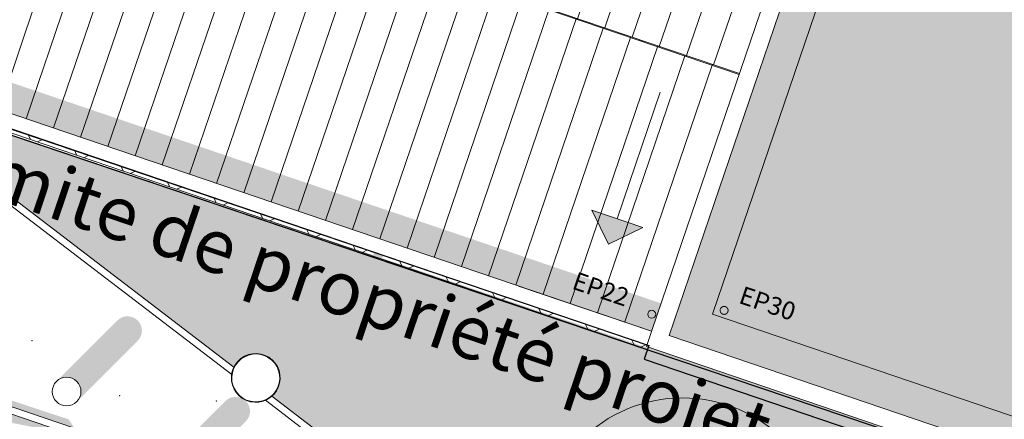
# Model space of a CAD drawing. Units: millimetres. Extents: x -804848 to -610291, y 8049900 to 8289061.
# Drawn here: x -725935 to -712227, y 8117843 to 8123413 of the extents above; entities that cross this region are included whole.
import ezdxf

# ---------------------------------------------------------------- set-up
doc = ezdxf.new("R2010")
doc.units = ezdxf.units.MM
doc.header["$MEASUREMENT"] = 0
doc.linetypes.add('CACHE2', pattern=[0.375, 0.25, -0.125])
for name, color, linetype in [('00 DALLES POUTRES.CBA', 7, 'Continuous'), ('00 MAILLAGES TERRAINS.CBA', 7, 'Continuous'), ('00 MURS.CBA', 7, 'Continuous'), ('00 OBJETS.CBA', 7, 'Continuous'), ('00 PARVIS', 7, 'Continuous'), ('00 TOITURES.CBA', 7, 'Continuous'), ('00 TRAITS.CBA', 7, 'Continuous')]:
    doc.layers.add(name, color=color, linetype=linetype)
for name, color, linetype, lineweight in [('00 DALLES POUTRES.CBA_Stylo_No__1', 7, 'Continuous', 13), ('00 MAILLAGES TERRAINS.CBA_Stylo_No__9', 7, 'Continuous', 5), ('00 MURS.CBA_Stylo_No__1', 7, 'Continuous', 13), ('00 MURS.CBA_Stylo_No__255', 255, 'Continuous', 13), ('00 MURS.CBA_Stylo_No__8', 7, 'Continuous', 5), ('00 MURS.CBA_Stylo_No__9', 7, 'Continuous', 5), ('00 OBJETS.CBA_Stylo_No__1', 7, 'Continuous', 13), ('00 OBJETS.CBA_Stylo_No__4', 7, 'Continuous', 5), ('00 PARVIS_Stylo_No__1', 7, 'Continuous', 13), ('00 TEXTES.CBA_Stylo_No__9', 7, 'Continuous', 5), ('00 TOITURES.CBA_Stylo_No__9', 7, 'Continuous', 5), ('00 TRAITS.CBA_Stylo_No__10', 7, 'Continuous', 30), ('00 TRAITS.CBA_Stylo_No__20', 1, 'Continuous', 30), ('00 TRAITS.CBA_Stylo_No__4', 7, 'Continuous', 5), ('00 TRAITS.CBA_Stylo_No__9', 7, 'Continuous', 5), ('PM APD_Stylo_No__18', 1, 'Continuous', 5)]:
    doc.layers.add(name, color=color, linetype=linetype, lineweight=lineweight)
for name, color, linetype, lineweight, true_color in [('00 DALLES POUTRES.CBA_Stylo_No__252', 7, 'Continuous', 13, 0x929292), ('00 DALLES POUTRES.CBA_Stylo_No__254', 7, 'Continuous', 13, 0xdadada), ('00 DALLES POUTRES.CBA_Stylo_No__26', 7, 'Continuous', 13, 0xe8f0bf), ('00 OBJETS.CBA_Stylo_No__119', 7, 'Continuous', 13, 0xf57f25), ('00 PARVIS_Stylo_No__24', 7, 'Continuous', 13, 0x8dc641), ('00 PARVIS_Stylo_No__252', 7, 'Continuous', 13, 0x929292)]:
    doc.layers.add(name, color=color, linetype=linetype, lineweight=lineweight, true_color=true_color)
doc.styles.add('STYLE_GENERE_1', font='arial.ttf')
doc.linetypes.add('Fouf', pattern='A,0,[6,PLAN MASSE - 24012020 - Ind E1.Shx,S=15.674603,R=0,X=0,Y=-8.77076e-15],-1975,0', length=1975)
doc.linetypes.add('Isolation', pattern='A,0,[2,PLAN MASSE - 24012020 - Ind E1.Shx,S=0.938428,R=0,X=-0.025,Y=0],-50,0', length=50)

# ---------------------------------------------------------------- blocks, each defined once
blk = doc.blocks.new('Elément de coupe_65', base_point=(-673657, 8111925))
at = {"layer": '00 MURS.CBA_Stylo_No__1', "color": 7, "linetype": 'Continuous', "lineweight": 13}
for p, q in [((-717128, 8119094), (-717209, 8118857)), ((-716892, 8119013), (-708419, 8116128)), ((-717209, 8118857), (-708500, 8115891))]:
    blk.add_line(p, q, dxfattribs=at)
blk = doc.blocks.new('Elément de coupe_66', base_point=(-673657, 8111925))
at = {"layer": '00 MURS.CBA_Stylo_No__1', "color": 7, "linetype": 'Continuous', "lineweight": 13}
for p, q in [((-712028, 8134080), (-717128, 8119094)), ((-711791, 8133999), (-716892, 8119013))]:
    blk.add_line(p, q, dxfattribs=at)
blk = doc.blocks.new('Elément de coupe_271', base_point=(-673657, 8111925))
at = {"layer": '00 TOITURES.CBA', "linetype": 'Continuous', "lineweight": 0, "true_color": 0x000000}
h = blk.add_hatch(dxfattribs=at)
h.set_pattern_fill('LAMBRISSAGE_VERTICAL_40', color=18, style=0, pattern_type=2)
h.set_pattern_definition([(251.1968, (-714643.03, 8126332.7), (-378.6525, 128.9275), [])])
h.paths.add_polyline_path([(-732955, 8128451), (-732831, 8128409), (-715914, 8122661), (-714664, 8126333), (-722118, 8128874), (-722150, 8128779), (-731734, 8132039), (-732010, 8131230)])
blk.add_hatch(color=18, dxfattribs=at).paths.add_polyline_path([(-731478, 8131952), (-731734, 8132039), (-732010, 8131230), (-732955, 8128451), (-732831, 8128409), (-715914, 8122661), (-715914, 8122662), (-732887, 8128428)])
h = blk.add_hatch(dxfattribs=at)
h.set_pattern_fill('LAMBRISSAGE_VERTICAL_40', color=18, style=0, pattern_type=2)
h.set_pattern_definition([(251.197, (-714643.03, 8126332.7), (-378.652, 128.927), [])])
h.paths.add_polyline_path([(-724088, 8125432), (-715918, 8122650), (-715917, 8122652)])
at = {"layer": '00 TOITURES.CBA_Stylo_No__9', "color": 7, "linetype": 'Continuous', "lineweight": 5}
blk.add_line((-724088, 8125432), (-715918, 8122650), dxfattribs=at)
blk = doc.blocks.new('Elément de coupe_567', base_point=(-673657, 8111925))
at = {"layer": '00 DALLES POUTRES.CBA', "linetype": 'Continuous', "lineweight": 0, "true_color": 0x000000}
blk.add_hatch(color=18, dxfattribs=at).paths.add_polyline_path([(-718990, 8119701), (-717136, 8119070), (-717136, 8119072)])
blk = doc.blocks.new('Elément de coupe_573', base_point=(-673657, 8111925))
at = {"layer": '00 MAILLAGES TERRAINS.CBA', "linetype": 'Continuous', "lineweight": 0, "true_color": 0x000000}
for points in [[(-734231, 8120805), (-725172, 8117721), (-725251, 8117841), (-734205, 8120813)], [(-725423, 8118372), (-725393, 8118397), (-725358, 8118415), (-725321, 8118427), (-725282, 8118431), (-725243, 8118427), (-725205, 8118415), (-725170, 8118397), (-725140, 8118372), (-725115, 8118342), (-725097, 8118307), (-725085, 8118270), (-725082, 8118231), (-725085, 8118191), (-725097, 8118154), (-725115, 8118119), (-725140, 8118089), (-724292, 8118938), (-724267, 8118968), (-724248, 8119002), (-724237, 8119040), (-724233, 8119079), (-724237, 8119118), (-724248, 8119156), (-724267, 8119190), (-724292, 8119220), (-724322, 8119245), (-724357, 8119264), (-724394, 8119275), (-724433, 8119279), (-724472, 8119275), (-724510, 8119264), (-724544, 8119245), (-724574, 8119220)], [(-723039, 8118123), (-723070, 8118098), (-723918, 8117250), (-723888, 8117275), (-723853, 8117293), (-723816, 8117304), (-723777, 8117308), (-723738, 8117304), (-723700, 8117293), (-723666, 8117275), (-723635, 8117250), (-723610, 8117219), (-723592, 8117185), (-723581, 8117147), (-723577, 8117108), (-723581, 8117069), (-723592, 8117032), (-723610, 8116997), (-723635, 8116967), (-722787, 8117815), (-722762, 8117846), (-722743, 8117880), (-722732, 8117918), (-722728, 8117957), (-722732, 8117996), (-722743, 8118033), (-722762, 8118068), (-722787, 8118098), (-722817, 8118123), (-722852, 8118142), (-722889, 8118153), (-722928, 8118157), (-722967, 8118153), (-723005, 8118142)]]:
    blk.add_hatch(color=18, dxfattribs=at).paths.add_polyline_path(points)
at = {"layer": '00 MAILLAGES TERRAINS.CBA_Stylo_No__9', "color": 7, "linetype": 'Continuous', "lineweight": 5}
for p in [(-725762, 8118937), (-724541, 8118173), (-723195, 8118100)]:
    blk.add_point(p, dxfattribs=at)
blk = doc.blocks.new('Elément de coupe_574', base_point=(-673657, 8111925))
at = {"layer": '00 PARVIS_Stylo_No__252', "linetype": 'Continuous', "lineweight": 0, "true_color": 0x494949}
blk.add_hatch(color=251, dxfattribs=at).paths.add_polyline_path([(-736230, 8119820), (-733537, 8119284), (-733532, 8119287), (-733528, 8119282), (-725204, 8117626), (-734268, 8120712)])
blk = doc.blocks.new('Elément de coupe_618', base_point=(-673657, 8111925))
at = {"layer": '00 DALLES POUTRES.CBA', "linetype": 'Continuous', "lineweight": 0, "true_color": 0x000000}
blk.add_hatch(color=18, dxfattribs=at).paths.add_polyline_path([(-711269, 8133821), (-711791, 8133999), (-716892, 8119013), (-708419, 8116128), (-708058, 8117190), (-708424, 8117314), (-708085, 8118312), (-708168, 8118340), (-708716, 8116731), (-716289, 8119310), (-711512, 8133353), (-694635, 8127606), (-698868, 8115173), (-707484, 8118107), (-707821, 8117770), (-698756, 8114683), (-698395, 8115745), (-698561, 8115802), (-696267, 8122540), (-694493, 8127748), (-711370, 8133495), (-711385, 8133480)])
at = {"layer": '00 DALLES POUTRES.CBA_Stylo_No__254', "linetype": 'Continuous', "lineweight": 0, "true_color": 0x363636}
h = blk.add_hatch(color=250, dxfattribs=at)
h.paths.add_polyline_path([(-711791, 8133999), (-716892, 8119013), (-708419, 8116128), (-707856, 8117782), (-698756, 8114683), (-694580, 8126933), (-694471, 8126896), (-694452, 8126953), (-694395, 8126934), (-694414, 8126877), (-694073, 8127880), (-694130, 8127900), (-694110, 8127956), (-694053, 8127937), (-694073, 8127880), (-694047, 8127957)])
h.paths.add_polyline_path([(-716289, 8119310), (-711512, 8133353), (-694635, 8127606), (-698868, 8115173), (-708168, 8118340), (-708716, 8116731)], flags=0)
blk = doc.blocks.new('Elément de coupe_622', base_point=(-673657, 8111925))
at = {"layer": '00 DALLES POUTRES.CBA', "linetype": 'Continuous', "lineweight": 0, "true_color": 0x000000}
blk.add_hatch(color=18, dxfattribs=at).paths.add_polyline_path([(-708566, 8117173), (-716139, 8119752), (-716289, 8119310), (-708716, 8116731)])
at = {"layer": '00 DALLES POUTRES.CBA_Stylo_No__26', "linetype": 'Continuous', "lineweight": 0, "true_color": 0x74785f}
h = blk.add_hatch(color=67, dxfattribs=at)
h.paths.add_polyline_path([(-711512, 8133353), (-716289, 8119310), (-708716, 8116731), (-708168, 8118340), (-698868, 8115173), (-694635, 8127606)])
h.paths.add_polyline_path([(-710091, 8130412), (-709769, 8131359), (-708822, 8131037), (-709144, 8130090)], flags=0)
h.paths.add_polyline_path([(-705500, 8128749), (-705178, 8129696), (-704231, 8129374), (-704553, 8128427)], flags=0)
h.paths.add_polyline_path([(-701714, 8121447), (-701392, 8122394), (-700445, 8122071), (-700767, 8121125)], flags=0)
at = {"layer": '00 DALLES POUTRES.CBA_Stylo_No__1', "color": 7, "linetype": 'Continuous', "lineweight": 13}
for p, q in [((-711512, 8133353), (-716289, 8119310)), ((-716289, 8119310), (-708716, 8116731))]:
    blk.add_line(p, q, dxfattribs=at)
blk = doc.blocks.new('Elément de coupe_712', base_point=(-673657, 8111925))
at = {"layer": '00 OBJETS.CBA_Stylo_No__119', "linetype": 'Continuous', "lineweight": 0, "true_color": 0x3d1f09}
blk.add_hatch(color=38, dxfattribs=at).paths.add_polyline_path([(-717272, 8118905), (-717272, 8118905), (-717201, 8118881), (-717201, 8118881)])
at = {"layer": '00 OBJETS.CBA_Stylo_No__1', "color": 7, "linetype": 'Continuous', "lineweight": 13}
blk.add_line((-717272, 8118905), (-717201, 8118881), dxfattribs=at)
blk = doc.blocks.new('Elément de coupe_713', base_point=(-673657, 8111925))
at = {"layer": '00 DALLES POUTRES.CBA', "linetype": 'Continuous', "lineweight": 0, "true_color": 0x000000}
blk.add_hatch(color=18, dxfattribs=at).paths.add_polyline_path([(-721021, 8120134), (-725900, 8121781), (-717196, 8118817), (-717189, 8118840), (-720892, 8120090), (-720858, 8120125), (-720986, 8120169)])
at = {"layer": '00 DALLES POUTRES.CBA_Stylo_No__252', "linetype": 'Continuous', "lineweight": 13, "true_color": 0x929292}
h = blk.add_hatch(dxfattribs=at)
h.set_pattern_fill('CERCLES_3', color=252, style=0, pattern_type=2)
h.set_pattern_definition([(341.1954, (-673590.5, 8111902.5), (220.109, 646.395), [100, -582.843]), (341.1954, (-673512.66, 8112131), (220.109, 646.395), [100, -582.843]), (341.1954, (-673157.2, 8112115.6), (220.109, 646.395), [100, -582.843]), (341.1954, (-673079.4, 8112344.17), (220.109, 646.395), [100, -582.843]), (71.1954, (-673634.6, 8111992.2), (-646.395, 220.109), [100, -582.843]), (71.1954, (-673406.1, 8111914.4), (-646.395, 220.109), [100, -582.843]), (71.1954, (-673201.4, 8112205.36), (-646.395, 220.109), [100, -582.843]), (71.1954, (-672972.83, 8112127.54), (-646.395, 220.109), [100, -582.843]), (296.1954, (-673634.6, 8111992.2), (433.252, 213.143), [100, -382.8427]), (296.1954, (-673418, 8112098.8), (433.252, 213.143), [100, -382.8427]), (26.1954, (-673602.4, 8112086.9), (-213.143, 433.252), [100, -382.8427]), (26.1954, (-673495.8, 8111870.25), (-213.143, 433.252), [100, -382.8427])])
h.paths.add_polyline_path([(-728294, 8122654), (-728157, 8122550), (-717196, 8118817), (-717186, 8118849), (-717209, 8118857), (-717201, 8118881), (-717272, 8118905), (-717272, 8118905)])
at = {"layer": '00 DALLES POUTRES.CBA_Stylo_No__1', "color": 7, "linetype": 'Continuous', "lineweight": 13}
for p, q in [((-728157, 8122550), (-717196, 8118817)), ((-717196, 8118817), (-717186, 8118849))]:
    blk.add_line(p, q, dxfattribs=at)
blk = doc.blocks.new('Elément de coupe_737', base_point=(-673657, 8111925))
at = {"layer": '00 MURS.CBA_Stylo_No__9', "color": 7, "linetype": 'Continuous', "lineweight": 5}
for p, q in [((-735924, 8125250), (-717201, 8118881)), ((-734175, 8124866), (-717136, 8119070))]:
    blk.add_line(p, q, dxfattribs=at)
blk = doc.blocks.new('Elément de coupe_745', base_point=(-673657, 8111925))
at = {"layer": '00 TOITURES.CBA', "linetype": 'Continuous', "lineweight": 0, "true_color": 0x000000}
h = blk.add_hatch(dxfattribs=at)
h.set_pattern_fill('LAMBRISSAGE_VERTICAL_40', color=18, style=0, pattern_type=2)
h.set_pattern_definition([(71.2326, (-734178.72, 8124855.66), (-378.733, 128.691), [])])
h.paths.add_polyline_path([(-734174, 8124866), (-718990, 8119701), (-717136, 8119072), (-715918, 8122650), (-724088, 8125432), (-715917, 8122652), (-715914, 8122661), (-732955, 8128451), (-733795, 8125983)])
blk.add_hatch(color=18, dxfattribs=at).paths.add_polyline_path([(-732888, 8128428), (-732955, 8128451), (-733795, 8125983), (-734174, 8124866), (-718990, 8119701), (-717136, 8119072), (-717004, 8119459), (-733852, 8125189), (-733661, 8125831), (-733633, 8125822), (-733580, 8125805), (-733528, 8125788), (-733478, 8125774), (-733429, 8125762), (-733384, 8125754), (-733363, 8125775), (-733342, 8125796), (-733323, 8125819), (-733304, 8125842), (-733287, 8125866), (-733270, 8125890), (-733254, 8125913), (-733239, 8125936), (-733224, 8125958), (-733210, 8125979), (-733195, 8126001), (-733180, 8126022), (-733164, 8126042), (-733149, 8126063), (-733133, 8126083), (-733116, 8126103), (-733099, 8126123), (-733081, 8126143), (-733063, 8126164), (-733045, 8126186), (-733090, 8126192), (-733134, 8126202), (-733178, 8126214), (-733222, 8126229), (-733265, 8126246), (-733309, 8126262), (-733352, 8126277), (-733395, 8126290), (-733438, 8126302), (-733481, 8126314), (-733514, 8126323)])
at = {"layer": '00 TOITURES.CBA_Stylo_No__9', "color": 7, "linetype": 'Continuous', "lineweight": 5}
for p, q in [((-715914, 8122661), (-732955, 8128451)), ((-718990, 8119701), (-717136, 8119072))]:
    blk.add_line(p, q, dxfattribs=at)
blk = doc.blocks.new('Elément de coupe_773', base_point=(-673657, 8111925))
at = {"layer": '00 PARVIS', "linetype": 'Continuous', "lineweight": 0, "true_color": 0x000000}
for points in [[(-728083, 8122493), (-722952, 8118570), (-722935, 8118603), (-722913, 8118632), (-727869, 8122421)], [(-722474, 8118712), (-722466, 8118707), (-722418, 8118671), (-722378, 8118627), (-722357, 8118594), (-720910, 8120072), (-721040, 8120115)], [(-699101, 8100427), (-722375, 8118220), (-722397, 8118191), (-722424, 8118166), (-698737, 8100058)]]:
    blk.add_hatch(color=18, dxfattribs=at).paths.add_polyline_path(points)
at = {"layer": '00 PARVIS_Stylo_No__24', "linetype": 'Continuous', "lineweight": 0, "true_color": 0x233110}
for points in [[(-717196, 8118817), (-728083, 8122493), (-722952, 8118570), (-722935, 8118603), (-722899, 8118650), (-722855, 8118690), (-722805, 8118722), (-722750, 8118745), (-722693, 8118757), (-722633, 8118760), (-722575, 8118752), (-722518, 8118734), (-722466, 8118707), (-722418, 8118671), (-722378, 8118627), (-722347, 8118577), (-722324, 8118523), (-722311, 8118465), (-722308, 8118406), (-722316, 8118347), (-722334, 8118290), (-722361, 8118238), (-722397, 8118191), (-722424, 8118166), (-698737, 8100058)], [(-717196, 8118817), (-694330, 8111103), (-694330, 8111103), (-697163, 8112067), (-699646, 8112911), (-699720, 8112936), (-708255, 8115834), (-708263, 8115810), (-717185, 8118849)], [(-694330, 8111103), (-717196, 8118817), (-698737, 8100058), (-698224, 8099666)]]:
    blk.add_hatch(color=78, dxfattribs=at).paths.add_polyline_path(points)
at = {"layer": '00 PARVIS_Stylo_No__1', "color": 7, "linetype": 'Continuous', "lineweight": 13}
for p, q in [((-717196, 8118817), (-728083, 8122493)), ((-717185, 8118849), (-717196, 8118817))]:
    blk.add_line(p, q, dxfattribs=at)
blk = doc.blocks.new('Elément de coupe_1175', base_point=(-673657, 8111925))
at = {"layer": '00 MURS.CBA_Stylo_No__1', "color": 7, "linetype": 'Continuous', "lineweight": 13}
for p, q in [((-734333, 8120737), (-734318, 8120732)), ((-734318, 8120732), (-734268, 8120712)), ((-725204, 8117626), (-734268, 8120712)), ((-725172, 8117721), (-734233, 8120806))]:
    blk.add_line(p, q, dxfattribs=at)
blk = doc.blocks.new('Elément de coupe_1198', base_point=(-673657, 8111925))
at = {"layer": '00 MURS.CBA_Stylo_No__1', "color": 7, "linetype": 'Continuous', "lineweight": 13}
for p, q in [((-728294, 8122654), (-722952, 8118570)), ((-728378, 8122593), (-722983, 8118468)), ((-722514, 8118109), (-698258, 8099566)), ((-722424, 8118166), (-698224, 8099666))]:
    blk.add_line(p, q, dxfattribs=at)
blk = doc.blocks.new('Elément de coupe_1322', base_point=(-673657, 8111925))
at = {"layer": '00 OBJETS.CBA_Stylo_No__4', "color": 7, "linetype": 'Continuous', "lineweight": 5}
for p, q in [((-722899, 8118650), (-722855, 8118690)), ((-722894, 8118646), (-722851, 8118685)), ((-722855, 8118690), (-722805, 8118722)), ((-722851, 8118685), (-722802, 8118716)), ((-722805, 8118722), (-722750, 8118745)), ((-722802, 8118716), (-722749, 8118739)), ((-722750, 8118745), (-722693, 8118757)), ((-722749, 8118739), (-722692, 8118751)), ((-722693, 8118757), (-722633, 8118760)), ((-722692, 8118751), (-722634, 8118754)), ((-722634, 8118754), (-722576, 8118746)), ((-722633, 8118760), (-722575, 8118752)), ((-722576, 8118746), (-722521, 8118729)), ((-722575, 8118752), (-722518, 8118734)), ((-722521, 8118729), (-722469, 8118702)), ((-722518, 8118734), (-722466, 8118707)), ((-722469, 8118702), (-722423, 8118666)), ((-722466, 8118707), (-722418, 8118671)), ((-722423, 8118666), (-722383, 8118624)), ((-722418, 8118671), (-722378, 8118627)), ((-722980, 8118494), (-722962, 8118550)), ((-722974, 8118492), (-722956, 8118548)), ((-722962, 8118550), (-722935, 8118603)), ((-722956, 8118548), (-722930, 8118600)), ((-722935, 8118603), (-722899, 8118650)), ((-722930, 8118600), (-722894, 8118646)), ((-722383, 8118624), (-722352, 8118575)), ((-722378, 8118627), (-722347, 8118577)), ((-722352, 8118575), (-722330, 8118521)), ((-722347, 8118577), (-722324, 8118523)), ((-722330, 8118521), (-722317, 8118464)), ((-722324, 8118523), (-722311, 8118465)), ((-722988, 8118435), (-722980, 8118494)), ((-722985, 8118376), (-722988, 8118435)), ((-722981, 8118435), (-722974, 8118492)), ((-722979, 8118377), (-722981, 8118435)), ((-722315, 8118406), (-722322, 8118348)), ((-722317, 8118464), (-722315, 8118406)), ((-722308, 8118406), (-722316, 8118347)), ((-722311, 8118465), (-722308, 8118406)), ((-722972, 8118318), (-722985, 8118376)), ((-722966, 8118320), (-722979, 8118377)), ((-722950, 8118263), (-722972, 8118318)), ((-722944, 8118266), (-722966, 8118320)), ((-722918, 8118213), (-722950, 8118263)), ((-722913, 8118217), (-722944, 8118266)), ((-722340, 8118293), (-722367, 8118241)), ((-722334, 8118290), (-722361, 8118238)), ((-722322, 8118348), (-722340, 8118293)), ((-722316, 8118347), (-722334, 8118290)), ((-722878, 8118170), (-722918, 8118213)), ((-722873, 8118174), (-722913, 8118217)), ((-722831, 8118133), (-722878, 8118170)), ((-722827, 8118139), (-722873, 8118174)), ((-722778, 8118106), (-722831, 8118133)), ((-722776, 8118112), (-722827, 8118139)), ((-722720, 8118094), (-722776, 8118112)), ((-722494, 8118124), (-722548, 8118102)), ((-722491, 8118119), (-722546, 8118096)), ((-722445, 8118156), (-722494, 8118124)), ((-722441, 8118151), (-722491, 8118119)), ((-722402, 8118195), (-722445, 8118156)), ((-722397, 8118191), (-722441, 8118151)), ((-722367, 8118241), (-722402, 8118195)), ((-722361, 8118238), (-722397, 8118191)), ((-722722, 8118088), (-722778, 8118106)), ((-722663, 8118081), (-722722, 8118088)), ((-722662, 8118087), (-722720, 8118094)), ((-722604, 8118083), (-722663, 8118081)), ((-722604, 8118089), (-722662, 8118087)), ((-722548, 8118102), (-722604, 8118089)), ((-722546, 8118096), (-722604, 8118083))]:
    blk.add_line(p, q, dxfattribs=at)
blk = doc.blocks.new('Elément de coupe_1374', base_point=(-673657, 8111925))
at = {"layer": '00 OBJETS.CBA_Stylo_No__1', "color": 7, "linetype": 'Continuous', "lineweight": 13}
for p, q in [((-725393, 8118397), (-725423, 8118372)), ((-725358, 8118415), (-725393, 8118397)), ((-725321, 8118427), (-725358, 8118415)), ((-725282, 8118431), (-725321, 8118427)), ((-725243, 8118427), (-725282, 8118431)), ((-725205, 8118415), (-725243, 8118427)), ((-725170, 8118397), (-725205, 8118415)), ((-725140, 8118372), (-725170, 8118397)), ((-725478, 8118270), (-725482, 8118231)), ((-725466, 8118307), (-725478, 8118270)), ((-725448, 8118342), (-725466, 8118307)), ((-725423, 8118372), (-725448, 8118342)), ((-725115, 8118342), (-725140, 8118372)), ((-725097, 8118307), (-725115, 8118342)), ((-725085, 8118270), (-725097, 8118307)), ((-725082, 8118231), (-725085, 8118270)), ((-725482, 8118231), (-725478, 8118191)), ((-725478, 8118191), (-725466, 8118154)), ((-725466, 8118154), (-725448, 8118119)), ((-725448, 8118119), (-725423, 8118089)), ((-725140, 8118089), (-725115, 8118119)), ((-725115, 8118119), (-725097, 8118154)), ((-725097, 8118154), (-725085, 8118191)), ((-725085, 8118191), (-725082, 8118231)), ((-725423, 8118089), (-725393, 8118064)), ((-725393, 8118064), (-725358, 8118046)), ((-725358, 8118046), (-725321, 8118034)), ((-725321, 8118034), (-725282, 8118031)), ((-725282, 8118031), (-725243, 8118034)), ((-725243, 8118034), (-725205, 8118046)), ((-725205, 8118046), (-725170, 8118064)), ((-725170, 8118064), (-725140, 8118089))]:
    blk.add_line(p, q, dxfattribs=at)
blk = doc.blocks.new('Ligne_8', base_point=(-717016, 8122403))
at = {"layer": '00 TRAITS.CBA', "linetype": 'Continuous', "lineweight": 0, "true_color": 0x000000}
blk.add_hatch(color=18, dxfattribs=at).paths.add_polyline_path([(-717737, 8120283), (-717261, 8120517), (-717971, 8120758)])
at = {"layer": '00 TRAITS.CBA_Stylo_No__9', "color": 7, "linetype": 'Continuous', "lineweight": 5}
for p, q in [((-717016, 8122403), (-717616, 8120638)), ((-717737, 8120283), (-717971, 8120758)), ((-717971, 8120758), (-717261, 8120517)), ((-717737, 8120283), (-717261, 8120517))]:
    blk.add_line(p, q, dxfattribs=at)

msp = doc.modelspace()

# ---------------------------------------------------------------- hatches: boundary and pattern name
at = {"layer": '00 MURS.CBA_Stylo_No__255', "linetype": 'Continuous', "lineweight": 0, "true_color": 0xbfbfbf}
msp.add_hatch(color=9, dxfattribs=at).paths.add_polyline_path([(-718701.68, 8116145.89, 1), (-714709.89, 8116145.89, 1)])

# ---------------------------------------------------------------- linework, layer by layer
at = {"layer": '00 MURS.CBA_Stylo_No__8', "color": 7, "linetype": 'Fouf', "lineweight": 5, "flags": 128}
msp.add_lwpolyline([(-718701.68, 8116145.89, 1), (-714709.89, 8116145.89, 1)], format="xyb", close=True, dxfattribs=at)
at = {"layer": '00 TRAITS.CBA_Stylo_No__10', "color": 7, "linetype": 'Continuous', "lineweight": 30, "flags": 128}
msp.add_lwpolyline([(-746716.27, 8143711.27), (-720337.09, 8134728.78), (-722277.92, 8129031.64), (-731858.79, 8132294.08), (-734430.54, 8124741.58), (-717177.3, 8118872.38), (-717241.85, 8118683.21), (-708319.33, 8115644.95), (-707700.07, 8117464.41), (-698447.41, 8114313.97), (-693841.67, 8127841.39), (-674654.57, 8121330.59), (-661695.14, 8159426.68), (-676528.12, 8164477.55), (-682541.14, 8146836.76), (-744552.86, 8167952.78)], close=True, dxfattribs=at)
at = {"layer": '00 TRAITS.CBA_Stylo_No__20', "color": 1, "linetype": 'Isolation', "lineweight": 30, "flags": 128}
msp.add_lwpolyline([(-778688.79, 8142643.63), (-760554.85, 8137882.39), (-734437.44, 8128999.59), (-735768.01, 8125088.2), (-694309.33, 8111086.46), (-698291.81, 8099390.14), (-675522.91, 8082275.36)], dxfattribs=at)
at = {"layer": '00 TRAITS.CBA_Stylo_No__4', "color": 7, "linetype": 'CACHE2', "lineweight": 5}
msp.add_circle((-716127.39, 8119361.25), 55, dxfattribs=at)
at = {"layer": '00 TRAITS.CBA_Stylo_No__9', "color": 7, "linetype": 'Continuous', "lineweight": 5}
msp.add_circle((-717135.12, 8119307.3), 55, dxfattribs=at)

# ---------------------------------------------------------------- block references
at = {"layer": '00 DALLES POUTRES.CBA', "lineweight": 0}
for name in ['Elément de coupe_713', 'Elément de coupe_618', 'Elément de coupe_622', 'Elément de coupe_567']:
    msp.add_blockref(name, (-673657.41, 8111925.28), dxfattribs=at)
at = {"layer": '00 MAILLAGES TERRAINS.CBA', "lineweight": 0}
msp.add_blockref('Elément de coupe_573', (-673657.41, 8111925.28), dxfattribs=at)
at = {"layer": '00 MURS.CBA', "lineweight": 0}
for name in ['Elément de coupe_66', 'Elément de coupe_737', 'Elément de coupe_1198', 'Elément de coupe_1175', 'Elément de coupe_65']:
    msp.add_blockref(name, (-673657.41, 8111925.28), dxfattribs=at)
at = {"layer": '00 OBJETS.CBA', "lineweight": 0}
for name in ['Elément de coupe_712', 'Elément de coupe_1322', 'Elément de coupe_1374']:
    msp.add_blockref(name, (-673657.41, 8111925.28), dxfattribs=at)
at = {"layer": '00 PARVIS', "lineweight": 0}
for name in ['Elément de coupe_773', 'Elément de coupe_574']:
    msp.add_blockref(name, (-673657.41, 8111925.28), dxfattribs=at)
at = {"layer": '00 TOITURES.CBA', "lineweight": 0}
for name in ['Elément de coupe_271', 'Elément de coupe_745']:
    msp.add_blockref(name, (-673657.41, 8111925.28), dxfattribs=at)
at = {"layer": '00 TRAITS.CBA', "color": 7, "linetype": 'Continuous', "lineweight": 5}
msp.add_blockref('Ligne_8', (-717015.75, 8122403.4), dxfattribs=at)

# ---------------------------------------------------------------- texts
at = {"layer": '00 TEXTES.CBA_Stylo_No__9', "color": 7, "linetype": 'Continuous', "lineweight": 5, "char_height": 250, "attachment_point": 4, "rotation": 341.216017, "style": 'STYLE_GENERE_1'}
for s, insert in [('\\A1;EP22', (-718219.72, 8119786.28)), ('\\A1;EP30', (-715898.45, 8119586.88))]:
    msp.add_mtext(s, dxfattribs=dict(at, insert=insert))
at = {"layer": 'PM APD_Stylo_No__18', "color": 1, "linetype": 'Continuous', "lineweight": 5, "insert": (-727030.67, 8121956.42), "char_height": 750, "attachment_point": 1, "rotation": 341.33876, "style": 'STYLE_GENERE_1'}
msp.add_mtext('\\A1;Limite de propriété projet', dxfattribs=at)

doc.saveas('drawing.dxf')
